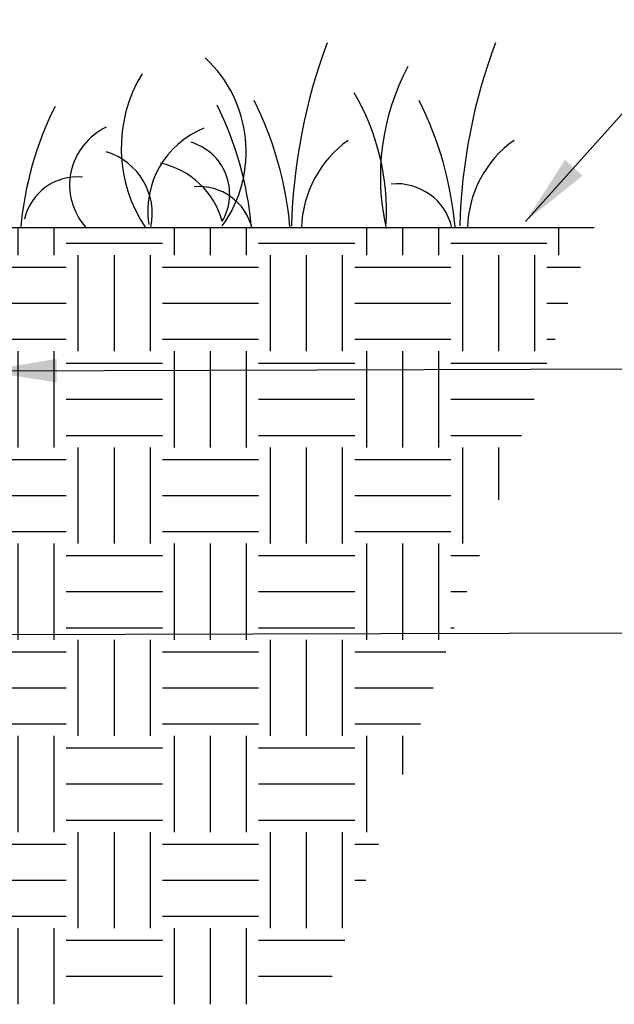
# Model space of a CAD drawing. Units: inches. Extents: x 12 to 163, y -60 to 35.
# Drawn here: x 53 to 56, y 10 to 15 of the extents above; entities that cross this region are included whole.
import ezdxf

# ---------------------------------------------------------------- set-up
doc = ezdxf.new("R2010")
doc.units = ezdxf.units.IN
doc.header["$MEASUREMENT"] = 0
for name, color, linetype in [('Hunter_Detail-FinishedGrade', 6, 'Continuous'), ('Hunter_Detail-Grey-HatchFill', 9, 'Continuous'), ('Hunter_Detail-Lt', 249, 'Continuous'), ('Hunter_Detail-Text', 2, 'Continuous')]:
    doc.layers.add(name, color=color, linetype=linetype)
doc.styles.add('Hunter-Arial', font='arial.ttf')
doc.dimstyles.new('Hunter_3To1', dxfattribs={"dimscale": 3, "dimtxt": 0.125, "dimasz": 0.125, "dimexe": 0.18, "dimexo": 0.0625, "dimgap": 0.095, "dimtad": 0, "dimdec": 3, "dimzin": 0, "dimdsep": 46, "dimlunit": 4, "dimtxsty": 'Hunter-Arial', "dimblk": 'ARCHTICK', "dimcen": 0.075, "dimclrd": 256, "dimclre": 256, "dimclrt": 256, "dimazin": 0, "dimtfac": 1, "dimtdec": 3, "dimtix": 1, "dimtofl": 0, "dimtmove": 1, "dimatfit": 1, "dimfxl": 0.18, "dimtolj": 1, "dimtzin": 0, "dimarcsym": 0})

# ---------------------------------------------------------------- blocks, each defined once
blk = doc.blocks.new('_ARCHTICK')
at = {"color": 0, "linetype": 'ByBlock', "const_width": 0.15}
blk.add_lwpolyline([(-0.5, -0.5), (0.5, 0.5)], dxfattribs=at)

msp = doc.modelspace()

# ---------------------------------------------------------------- hatches: boundary and pattern name
at = {"layer": 'Hunter_Detail-Grey-HatchFill'}
h = msp.add_hatch(dxfattribs=at)
h.set_pattern_fill('EARTH', color=256, scale=2, style=0)
h.set_pattern_definition([(0, (23.8758, -18.47615), (0.5, 0.5), [0.5, -0.5]), (0, (23.8758, -18.28865), (0.5, 0.5), [0.5, -0.5]), (0, (23.8758, -18.10115), (0.5, 0.5), [0.5, -0.5]), (90, (23.9383, -18.03865), (-0.5, 0.5), [0.5, -0.5]), (90, (24.1258, -18.03865), (-0.5, 0.5), [0.5, -0.5]), (90, (24.3133, -18.03865), (-0.5, 0.5), [0.5, -0.5])])
h.paths.add_polyline_path([(55.6221, 13.6043), (54.2075, 9.566), (52.0253, 9.566), (52.0742, 11.9264), (52.2472, 12.5418), (52.2472, 12.6143), (52.4372, 12.6143), (52.4011, 13.6043)])

# ---------------------------------------------------------------- linework, layer by layer
at = {"layer": 'Hunter_Detail-FinishedGrade'}
msp.add_line((52.4011, 13.6043), (55.6221, 13.6043), dxfattribs=at)
at = {"layer": 'Hunter_Detail-Lt'}
for centre, radius, start, end in [((57.027, 13.5267), 2.9808, 159.5931, 178.3186), ((57.902, 13.5267), 2.9808, 159.5931, 178.3186), ((53.1474, 13.9999), 0.6644, 324.4412, 47.1853), ((55.7312, 13.8689), 1.2212, 151.9724, 192.7531), ((53.9051, 14.0185), 0.7433, 148.6806, 214.0788), ((53.3191, 13.6874), 1.2226, 357.0278, 30.3208), ((54.4004, 13.4473), 1.7679, 153.5463, 174.8261), ((52.0779, 13.4542), 1.7679, 5.1739, 26.4537), ((52.2006, 13.4427), 1.8463, 5.1739, 26.4537), ((53.0594, 13.4427), 1.8463, 5.1739, 26.4537), ((53.2257, 13.8258), 0.332, 115.1825, 221.2682), ((53.7663, 13.6893), 0.4664, 112.0602, 188.4274), ((53.4454, 13.7789), 0.2808, 329.7032, 73.4381), ((54.6776, 13.5873), 0.578, 125.4688, 178.3205), ((55.5405, 13.5873), 0.578, 125.4688, 178.3205), ((52.986, 13.6758), 0.3376, 348.1988, 73.0507), ((53.2767, 13.5221), 0.4269, 15.6354, 77.8103), ((52.9337, 13.5859), 0.2819, 84.5048, 167.0149), ((54.5951, 13.5381), 0.2944, 12.9851, 95.4952), ((53.5678, 13.5361), 0.2819, 12.9851, 95.4952)]:
    msp.add_arc(centre, radius, start, end, dxfattribs=at)

# ---------------------------------------------------------------- leaders
at = {"layer": 'Hunter_Detail-Text'}
for points in [[(55.2656, 13.6368), (56.2068, 14.6857), (56.4994, 14.6857)], [(52.4514, 12.8594), (56.2068, 12.8716), (56.4994, 12.8716)], [(52.071, 11.4868), (56.2068, 11.499), (56.4994, 11.499)]]:
    msp.add_leader(points, dimstyle='Hunter_3To1', override={"dimgap": 0.095, "dimtad": 0}, dxfattribs=at)

doc.saveas('drawing.dxf')
